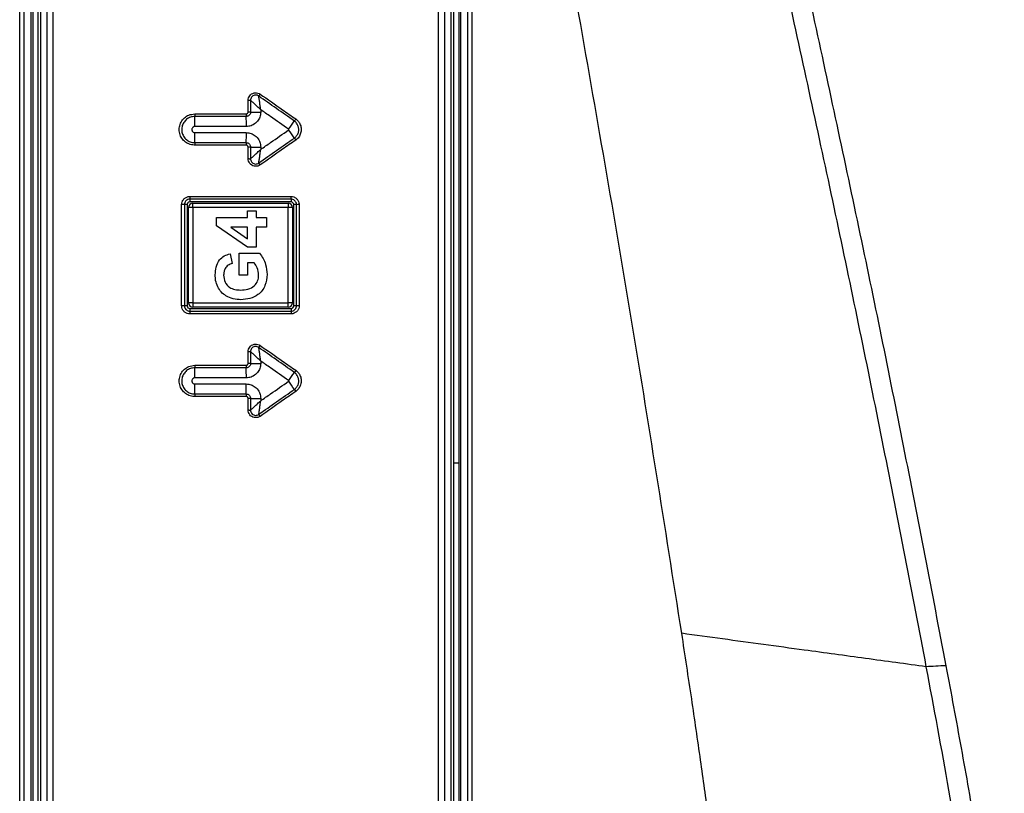
# Model space of a CAD drawing. Units: millimetres. Extents: x -1066 to 2557, y 37 to 1789.
# Drawn here: x -340 to -160, y 975 to 1117 of the extents above; entities that cross this region are included whole.
import ezdxf

# ---------------------------------------------------------------- set-up
doc = ezdxf.new("R2010")
doc.units = ezdxf.units.MM

msp = doc.modelspace()

# ---------------------------------------------------------------- linework, layer by layer
at = {"color": 7, "linetype": 'ByBlock', "lineweight": -2}
for p, q in [((-298.62, 1099.77), (-298.62, 1101.91)), ((-298.16, 1101.9), (-298.16, 1099.77)), ((-296.31, 1100.19), (-296.31, 1099.76)), ((-298.62, 1091.24), (-298.62, 1093.37)), ((-298.16, 1093.37), (-298.16, 1091.23)), ((-296.31, 1093.36), (-296.31, 1092.93)), ((-310.27, 1082.82), (-310.27, 1064.32)), ((-309.77, 1082.82), (-310.27, 1082.82)), ((-309.77, 1082.82), (-309.77, 1064.32)), ((-290.77, 1083.82), (-309.27, 1083.82)), ((-309.27, 1083.82), (-309.27, 1083.32)), ((-290.77, 1083.32), (-309.27, 1083.32)), ((-308.72, 1082.27), (-308.72, 1083.07)), ((-308.72, 1083.07), (-291.32, 1083.07)), ((-291.32, 1083.07), (-291.32, 1082.27)), ((-290.77, 1083.82), (-290.77, 1083.32)), ((-290.27, 1064.32), (-290.27, 1082.82)), ((-289.77, 1082.82), (-290.27, 1082.82)), ((-289.77, 1064.32), (-289.77, 1082.82)), ((-309.52, 1064.87), (-309.52, 1082.27)), ((-308.72, 1082.27), (-309.52, 1082.27)), ((-308.72, 1082.27), (-308.72, 1064.87)), ((-291.32, 1082.27), (-308.72, 1082.27)), ((-298.7, 1080.48), (-298.7, 1081.66)), ((-298.7, 1081.66), (-297.16, 1081.66)), ((-297.16, 1081.66), (-297.16, 1080.48)), ((-291.32, 1064.87), (-291.32, 1082.27)), ((-290.52, 1082.27), (-291.32, 1082.27)), ((-290.52, 1082.27), (-290.52, 1064.87)), ((-304.39, 1078.93), (-304.39, 1080.48)), ((-304.39, 1080.48), (-298.7, 1080.48)), ((-298.7, 1075.02), (-304.39, 1078.93)), ((-297.16, 1080.48), (-295.27, 1080.48)), ((-295.27, 1080.48), (-295.27, 1078.7)), ((-301.78, 1078.7), (-298.7, 1076.58)), ((-298.7, 1078.7), (-301.78, 1078.7)), ((-298.7, 1076.58), (-298.7, 1078.7)), ((-295.27, 1078.7), (-297.16, 1078.7)), ((-297.16, 1078.7), (-297.16, 1075.02)), ((-301.91, 1073.84), (-301.55, 1072.06)), ((-300.25, 1069.93), (-300.25, 1073.96)), ((-300.25, 1073.96), (-296.53, 1073.96)), ((-297.16, 1075.02), (-298.7, 1075.02)), ((-297.5, 1072.18), (-298.7, 1072.18)), ((-298.7, 1072.18), (-298.7, 1069.93)), ((-298.7, 1069.93), (-300.25, 1069.93)), ((-308.72, 1064.87), (-309.52, 1064.87)), ((-308.72, 1064.87), (-308.72, 1064.07)), ((-308.72, 1064.87), (-291.32, 1064.87)), ((-290.52, 1064.87), (-291.32, 1064.87)), ((-291.32, 1064.07), (-291.32, 1064.87)), ((-309.77, 1064.32), (-310.27, 1064.32)), ((-309.27, 1063.82), (-290.77, 1063.82)), ((-309.27, 1063.82), (-309.27, 1063.32)), ((-309.27, 1063.32), (-290.77, 1063.32)), ((-291.32, 1064.07), (-308.72, 1064.07)), ((-290.77, 1063.82), (-290.77, 1063.32)), ((-289.77, 1064.32), (-290.27, 1064.32)), ((-298.62, 1053.77), (-298.62, 1055.91)), ((-298.16, 1055.9), (-298.16, 1053.77)), ((-296.31, 1054.2), (-296.31, 1053.76)), ((-298.62, 1045.24), (-298.62, 1047.37)), ((-298.16, 1047.37), (-298.16, 1045.23)), ((-296.31, 1047.36), (-296.31, 1046.93)), ((-170.91, 998.45), (-170.9, 998.4))]:
    msp.add_line(p, q, dxfattribs=at)
at = {"color": 8, "linetype": 'ByBlock', "lineweight": -2}
msp.add_line((-261.02, 1035.57), (-260.03, 1035.57), dxfattribs=at)
at = {"color": 7, "linetype": 'ByBlock', "lineweight": -2}
for centre, radius, start, end in [((-291.92, 1099.36), 16.45, 179.7819, 181.3845), ((-373.86, 1097.37), 65.52, 359.7829, 1.3926), ((-280.64, 1099.36), 18.33, 179.8041, 181.2431), ((-371.92, 1097.37), 72.98, 359.8049, 1.2503), ((-298.56, 1060.53), 39.24, 89.4185, 90.0938), ((-296.57, 1255.21), 155.45, 269.4113, 270.093), ((-348.43, 1136.98), 70.03, 324.8016, 326.2993), ((-275.51, 1088.34), 17.62, 144.8004, 146.289), ((-372.03, 1095.76), 63.68, 358.5753, 0.2178), ((-369.8, 1095.76), 70.86, 358.7197, 0.1957), ((-409.29, 1013.54), 144.32, 34.3721, 35.0935), ((-292.51, 1093.78), 15.86, 178.5676, 180.2172), ((-281.33, 1093.78), 17.64, 178.7127, 180.1951), ((-298.56, 1051.34), 42.03, 89.4571, 90.0876), ((-296.56, 1259.88), 166.52, 269.4505, 270.0868), ((-260.15, 1115.55), 36.36, 214.3781, 215.0941), ((-310.65, 1058.76), 24.06, 89.0955, 90.3059), ((-309.27, 1082.82), 0.5, 90, 180), ((-308.72, 1082.27), 0.8, 90, 180), ((-301.59, 1084.2), 7.68, 179.0598, 182.8093), ((-291.32, 1082.27), 0.8, 0, 90), ((-281.33, 1084.2), 9.45, 179.2348, 182.2848), ((-290.77, 1082.82), 0.5, 0, 90), ((-289.4, 1061.73), 21.09, 89.6678, 91.0083), ((-308.72, 1064.87), 0.8, 180, 270), ((-291.32, 1064.87), 0.8, 270, 0), ((-310.65, 1035.02), 29.3, 89.257, 90.2514), ((-309.27, 1064.32), 0.5, 180, 270), ((-301.93, 1062.95), 7.35, 177.0867, 180.9667), ((-281.74, 1062.95), 9.03, 177.6295, 180.7865), ((-290.77, 1064.32), 0.5, 270, 0), ((-289.4, 1038.67), 25.65, 89.727, 90.8287), ((-298.56, 989.55), 64.22, 89.6446, 90.0575), ((-296.56, 1308.18), 254.41, 269.6402, 270.0569), ((-293.09, 1053.36), 15.28, 179.7671, 181.4905), ((-369.29, 1051.38), 60.94, 359.7677, 1.4955), ((-281.96, 1053.36), 17.01, 179.7908, 181.3385), ((-366.81, 1051.38), 67.87, 359.7913, 1.3429), ((-351.18, 1092.91), 73.4, 324.8125, 326.239), ((-274.77, 1041.83), 18.51, 144.811, 146.2251), ((-380.74, 987.52), 109.48, 34.1713, 35.1234), ((-368.24, 1049.76), 59.9, 358.4836, 0.2327), ((-365.61, 1049.76), 66.66, 358.6375, 0.209), ((-267.27, 1064.56), 27.67, 214.1827, 215.1245), ((-293.43, 1047.78), 14.94, 178.4789, 180.2323), ((-282.34, 1047.78), 16.63, 178.6332, 180.2087), ((-298.56, 978.47), 68.9, 89.6688, 90.0536), ((-296.56, 1320.35), 272.98, 269.6647, 270.0531)]:
    msp.add_arc(centre, radius, start, end, dxfattribs=at)
for points, knots in [([(-340.4, 924.07), (-340.4, 930.31), (-340.4, 940.22), (-340.4, 957.5), (-340.4, 972.23), (-340.4, 986.95), (-340.4, 998), (-340.4, 1012.72), (-340.4, 1027.45), (-340.4, 1042.17), (-340.4, 1053.21), (-340.4, 1067.94), (-340.4, 1082.66), (-340.4, 1097.39), (-340.39, 1108.43), (-340.39, 1123.16), (-340.39, 1136.04), (-340.39, 1145.25), (-340.39, 1147.09)], [0, 0, 0, 0, 0.083881, 0.1334, 0.232438, 0.281957, 0.331476, 0.380995, 0.480033, 0.529553, 0.579072, 0.628592, 0.727632, 0.777152, 0.826673, 0.876194, 0.975239, 1, 1, 1, 1]), ([(-339.66, 1147.09), (-339.66, 1145.24), (-339.66, 1136.04), (-339.66, 1123.16), (-339.66, 1108.43), (-339.66, 1097.39), (-339.67, 1082.66), (-339.67, 1067.94), (-339.67, 1053.21), (-339.67, 1042.17), (-339.67, 1027.45), (-339.67, 1012.72), (-339.67, 998), (-339.67, 986.95), (-339.67, 972.23), (-339.67, 957.5), (-339.67, 940.22), (-339.67, 930.31), (-339.67, 924.07)], [0, 0, 0, 0, 0.024761, 0.123804, 0.173325, 0.222845, 0.272366, 0.371406, 0.420925, 0.470445, 0.519964, 0.619003, 0.668523, 0.718042, 0.767561, 0.8666, 0.916119, 1, 1, 1, 1]), ([(-338.31, 924.07), (-338.31, 931.79), (-338.31, 943.19), (-338.31, 958.27), (-338.31, 972.99), (-338.31, 987.72), (-338.31, 1002.44), (-338.31, 1017.17), (-338.31, 1030.05), (-338.31, 1046.62), (-338.31, 1059.5), (-338.31, 1074.22), (-338.31, 1085.27), (-338.31, 1099.99), (-338.31, 1114.72), (-338.31, 1131.64), (-338.31, 1141.2), (-338.31, 1147.07)], [0, 0, 0, 0, 0.103821, 0.153343, 0.202865, 0.301909, 0.351431, 0.400953, 0.499997, 0.524758, 0.623803, 0.673326, 0.722848, 0.772371, 0.871418, 0.920942, 1, 1, 1, 1]), ([(-338.02, 1147.07), (-338.02, 1141.19), (-338.02, 1131.63), (-338.02, 1114.71), (-338.02, 1099.99), (-338.02, 1085.27), (-338.02, 1074.22), (-338.02, 1059.5), (-338.02, 1046.61), (-338.02, 1030.05), (-338.02, 1017.16), (-338.02, 1002.44), (-338.02, 987.72), (-338.02, 972.99), (-338.02, 958.27), (-338.02, 943.19), (-338.02, 931.79), (-338.02, 924.07)], [0, 0, 0, 0, 0.079055, 0.128578, 0.227623, 0.277145, 0.326668, 0.37619, 0.475236, 0.499997, 0.599042, 0.648565, 0.698087, 0.797132, 0.846655, 0.896177, 1, 1, 1, 1]), ([(-337.02, 925.07), (-337.02, 952.2), (-337.02, 987.1), (-337.02, 1023.93), (-337.02, 1049.15), (-337.02, 1074.37), (-337.02, 1105.41), (-337.02, 1126.72), (-337.02, 1140.27), (-337.02, 1146.06)], [0, 0, 0, 0, 0.368322, 0.4736685, 0.5000051, 0.7107, 0.8160465, 0.921393, 1, 1, 1, 1]), ([(-336.58, 1146.07), (-336.58, 1140.28), (-336.58, 1126.73), (-336.58, 1105.42), (-336.58, 1074.38), (-336.58, 1049.15), (-336.58, 1023.93), (-336.58, 987.1), (-336.58, 952.2), (-336.58, 925.07)], [0, 0, 0, 0, 0.078612, 0.183962, 0.28931, 0.500004, 0.52634, 0.631685, 1, 1, 1, 1]), ([(-335.39, 925.07), (-335.39, 934.77), (-335.39, 959.99), (-335.39, 992.98), (-335.39, 1024.02), (-335.39, 1047.3), (-335.39, 1075.4), (-335.39, 1108.33), (-335.38, 1133.5), (-335.38, 1146.09)], [0, 0, 0, 0, 0.1316736, 0.3423519, 0.4476915, 0.5530316, 0.6583725, 0.8291826, 1, 1, 1, 1]), ([(-334.35, 1146.09), (-334.36, 1109.25), (-334.37, 1035.58), (-334.37, 961.91), (-334.37, 925.07)], [0, 0, 0, 0, 0.499994, 1, 1, 1, 1]), ([(-263.76, 925.07), (-263.76, 941.6), (-263.76, 966), (-263.76, 998.29), (-263.76, 1021.94), (-263.76, 1045.59), (-263.76, 1077.12), (-263.76, 1108.65), (-263.76, 1134.27), (-263.76, 1144.13), (-263.76, 1146.1)], [0, 0, 0, 0, 0.224287, 0.331276, 0.438266, 0.545257, 0.652249, 0.866242, 0.973245, 1, 1, 1, 1]), ([(-262.7, 1146.09), (-262.7, 1144.12), (-262.7, 1134.27), (-262.7, 1108.65), (-262.7, 1077.12), (-262.7, 1045.59), (-262.7, 1021.94), (-262.7, 998.29), (-262.7, 966), (-262.7, 941.6), (-262.7, 925.07)], [0, 0, 0, 0, 0.026751, 0.133752, 0.347743, 0.454736, 0.561728, 0.668719, 0.77571, 1, 1, 1, 1]), ([(-261.48, 925.07), (-261.48, 930.37), (-261.48, 943.56), (-261.48, 964.63), (-261.48, 996.16), (-261.48, 1021.78), (-261.48, 1047.4), (-261.48, 1084.23), (-261.48, 1119.1), (-261.48, 1146.08)], [0, 0, 0, 0, 0.072002, 0.178999, 0.285997, 0.499994, 0.526744, 0.633744, 1, 1, 1, 1]), ([(-261.02, 1146.06), (-261.02, 1119.08), (-261.02, 1084.22), (-261.02, 1047.39), (-261.02, 1021.78), (-261.02, 996.16), (-261.02, 964.63), (-261.02, 943.56), (-261.02, 930.37), (-261.02, 925.07)], [0, 0, 0, 0, 0.366242, 0.473243, 0.499993, 0.713995, 0.820996, 0.927997, 1, 1, 1, 1]), ([(-260.02, 924.07), (-260.02, 930.5), (-260.02, 940.54), (-260.02, 957.82), (-260.02, 972.28), (-260.02, 986.75), (-260.02, 997.6), (-260.02, 1012.06), (-260.02, 1024.72), (-260.02, 1040.99), (-260.02, 1053.65), (-260.02, 1068.12), (-260.02, 1082.58), (-260.02, 1097.05), (-260.02, 1111.51), (-260.02, 1125.98), (-260.02, 1137.83), (-260.02, 1146.06), (-260.02, 1147.07)], [0, 0, 0, 0, 0.086469, 0.13512, 0.232423, 0.281074, 0.329725, 0.378376, 0.475679, 0.500004, 0.597307, 0.645958, 0.69461, 0.791912, 0.840563, 0.889215, 0.986517, 1, 1, 1, 1]), ([(-259.74, 1147.07), (-259.74, 1146.07), (-259.74, 1137.84), (-259.74, 1125.99), (-259.74, 1111.52), (-259.74, 1097.05), (-259.74, 1082.59), (-259.74, 1068.12), (-259.74, 1053.66), (-259.74, 1041), (-259.74, 1024.72), (-259.74, 1012.07), (-259.74, 997.6), (-259.74, 986.75), (-259.74, 972.29), (-259.74, 957.82), (-259.74, 940.54), (-259.74, 930.5), (-259.74, 924.07)], [0, 0, 0, 0, 0.013484, 0.110791, 0.159444, 0.208096, 0.3054, 0.354051, 0.402702, 0.500004, 0.52433, 0.621631, 0.670281, 0.718932, 0.767582, 0.864883, 0.913533, 1, 1, 1, 1]), ([(-258.43, 924.07), (-258.43, 933.11), (-258.43, 945.77), (-258.43, 962.04), (-258.43, 972.89), (-258.43, 987.36), (-258.43, 1001.82), (-258.43, 1016.29), (-258.43, 1030.76), (-258.43, 1045.22), (-258.43, 1059.69), (-258.43, 1070.54), (-258.43, 1085), (-258.43, 1099.47), (-258.43, 1113.94), (-258.43, 1128.6), (-258.43, 1139.66), (-258.43, 1147.09)], [0, 0, 0, 0, 0.121616, 0.170262, 0.218909, 0.267555, 0.364848, 0.413495, 0.462142, 0.559435, 0.608082, 0.65673, 0.705377, 0.802673, 0.851322, 0.899971, 1, 1, 1, 1]), ([(-257.72, 1147.1), (-257.72, 1139.66), (-257.72, 1128.61), (-257.72, 1113.94), (-257.72, 1099.47), (-257.72, 1085.01), (-257.72, 1070.54), (-257.72, 1059.69), (-257.72, 1045.22), (-257.72, 1030.76), (-257.72, 1016.29), (-257.72, 1001.83), (-257.72, 987.36), (-257.72, 972.89), (-257.72, 962.04), (-257.72, 947.58), (-257.72, 934.92), (-257.72, 925.88), (-257.72, 924.07)], [0, 0, 0, 0, 0.100032, 0.148681, 0.19733, 0.294627, 0.343274, 0.391922, 0.440569, 0.537862, 0.586508, 0.635155, 0.732447, 0.781093, 0.829739, 0.878385, 0.975677, 1, 1, 1, 1]), ([(-219.29, 1004.37), (-222.36, 1023.84), (-228.49, 1062.87), (-235.31, 1101.78), (-238.73, 1121.27)], [0, 0, 0, 0, 0.4990891, 1, 1, 1, 1]), ([(-174.55, 998.25), (-177.12, 1011.66), (-182.28, 1038.48), (-190.53, 1078.59), (-196.34, 1105.26), (-199.24, 1118.58)], [0, 0, 0, 0, 0.333204, 0.666762, 1, 1, 1, 1]), ([(-170.91, 998.45), (-173.48, 1011.86), (-178.62, 1038.66), (-186.82, 1078.75), (-192.58, 1105.4), (-195.46, 1118.73)], [0, 0, 0, 0, 0.333477, 0.666579, 1, 1, 1, 1]), ([(-298.62, 1101.91), (-298.61, 1102.06), (-298.58, 1102.37), (-298.34, 1102.78), (-297.99, 1103.1), (-297.54, 1103.29), (-297.06, 1103.32), (-296.67, 1103.22), (-296.47, 1103.09), (-296.41, 1103.06)], [0, 0, 0, 0, 0.151133, 0.302043, 0.457856, 0.615159, 0.77247, 0.929527, 1, 1, 1, 1]), ([(-296.67, 1102.68), (-296.67, 1102.68), (-296.71, 1102.71), (-296.84, 1102.8), (-297.1, 1102.89), (-297.44, 1102.88), (-297.76, 1102.75), (-298, 1102.51), (-298.14, 1102.22), (-298.17, 1102.01), (-298.16, 1101.9), (-298.16, 1101.9)], [0, 0, 0, 0, 0.000028, 0.067783, 0.223154, 0.382585, 0.543056, 0.701676, 0.853274, 0.999972, 1, 1, 1, 1]), ([(-290.16, 1098.12), (-291.26, 1098.89), (-293.43, 1100.41), (-295.6, 1101.92), (-296.67, 1102.68)], [0, 0, 0, 0, 0.503441, 1, 1, 1, 1]), ([(-296.31, 1100.19), (-296.35, 1100.46), (-296.42, 1100.99), (-296.53, 1101.75), (-296.62, 1102.31), (-296.66, 1102.58), (-296.67, 1102.67), (-296.67, 1102.68)], [0, 0, 0, 0, 0.278363, 0.556709, 0.834966, 0.974971, 1, 1, 1, 1]), ([(-296.41, 1103.06), (-295.05, 1102.1), (-292.88, 1100.58), (-290.71, 1099.06), (-289.91, 1098.5)], [0, 0, 0, 0, 0.629285, 1, 1, 1, 1]), ([(-298.16, 1101.9), (-298.19, 1101.9), (-298.23, 1101.9), (-298.35, 1101.9), (-298.48, 1101.91), (-298.58, 1101.91), (-298.62, 1101.91)], [0, 0, 0, 0, 0.25, 0.5, 0.75, 1, 1, 1, 1]), ([(-296.31, 1100.19), (-296.51, 1100.38), (-296.9, 1100.74), (-297.47, 1101.26), (-297.88, 1101.65), (-298.09, 1101.84), (-298.15, 1101.89), (-298.16, 1101.9)], [0, 0, 0, 0, 0.278364, 0.556712, 0.83497, 0.974975, 1, 1, 1, 1]), ([(-308.37, 1093.72), (-308.41, 1093.72), (-308.78, 1093.72), (-309.46, 1093.87), (-310.29, 1094.38), (-310.91, 1095.14), (-311.23, 1096.06), (-311.24, 1097.04), (-310.92, 1097.97), (-310.32, 1098.73), (-309.45, 1099.3), (-308.75, 1099.38), (-308.37, 1099.43)], [0, 0, 0, 0, 0.014732, 0.122158, 0.229578, 0.336985, 0.444377, 0.551761, 0.659147, 0.766542, 0.873952, 1, 1, 1, 1]), ([(-308.37, 1098.97), (-308.63, 1098.94), (-309.17, 1098.89), (-309.89, 1098.47), (-310.44, 1097.86), (-310.75, 1097.1), (-310.79, 1096.29), (-310.56, 1095.5), (-310.08, 1094.83), (-309.41, 1094.36), (-308.8, 1094.19), (-308.45, 1094.17), (-308.37, 1094.17)], [0, 0, 0, 0, 0.107376, 0.214753, 0.322117, 0.42947, 0.53682, 0.644177, 0.751548, 0.858933, 0.966328, 1, 1, 1, 1]), ([(-308.37, 1099.43), (-306.9, 1099.43), (-303.77, 1099.43), (-300.64, 1099.43), (-298.97, 1099.43)], [0, 0, 0, 0, 0.468101, 1, 1, 1, 1]), ([(-298.97, 1098.97), (-300.3, 1098.97), (-303.43, 1098.97), (-306.57, 1098.97), (-308.37, 1098.97)], [0, 0, 0, 0, 0.425506, 1, 1, 1, 1]), ([(-298.97, 1099.43), (-298.93, 1099.43), (-298.85, 1099.44), (-298.75, 1099.5), (-298.67, 1099.58), (-298.63, 1099.68), (-298.63, 1099.74), (-298.62, 1099.77)], [0, 0, 0, 0, 0.214675, 0.429351, 0.644011, 0.858653, 1, 1, 1, 1]), ([(-298.16, 1099.77), (-298.17, 1099.68), (-298.19, 1099.5), (-298.33, 1099.26), (-298.53, 1099.08), (-298.76, 1098.98), (-298.91, 1098.97), (-298.97, 1098.97)], [0, 0, 0, 0, 0.214677, 0.429355, 0.644025, 0.858696, 1, 1, 1, 1]), ([(-296.31, 1099.76), (-296.32, 1099.6), (-296.35, 1099.15), (-296.56, 1098.58), (-297, 1097.94), (-297.61, 1097.43), (-298.36, 1097.15), (-298.8, 1097.13), (-298.95, 1097.12)], [0, 0, 0, 0, 0.115295, 0.329899, 0.431338, 0.678398, 0.892988, 1, 1, 1, 1]), ([(-291.2, 1096.61), (-292.3, 1097.39), (-294.01, 1098.58), (-295.71, 1099.77), (-296.31, 1100.19)], [0, 0, 0, 0, 0.647641, 1, 1, 1, 1]), ([(-308.35, 1097.12), (-308.41, 1097.12), (-308.54, 1097.11), (-308.7, 1097.01), (-308.83, 1096.87), (-308.9, 1096.71), (-308.92, 1096.54), (-308.89, 1096.38), (-308.8, 1096.21), (-308.66, 1096.08), (-308.5, 1096.01), (-308.39, 1096), (-308.35, 1096)], [0, 0, 0, 0, 0.106765, 0.2141783, 0.3215313, 0.4288192, 0.4957655, 0.6031149, 0.7104605, 0.8177997, 0.9252075, 1, 1, 1, 1]), ([(-298.95, 1097.12), (-300.52, 1097.12), (-303.65, 1097.12), (-306.79, 1097.12), (-308.35, 1097.12)], [0, 0, 0, 0, 0.502396, 1, 1, 1, 1]), ([(-290.16, 1095.01), (-290.08, 1095.08), (-289.83, 1095.28), (-289.51, 1095.73), (-289.33, 1096.35), (-289.37, 1097), (-289.62, 1097.59), (-289.93, 1097.95), (-290.13, 1098.1), (-290.16, 1098.12)], [0, 0, 0, 0, 0.0892097, 0.2648284, 0.4404465, 0.6160686, 0.791706, 0.9673632, 1, 1, 1, 1]), ([(-289.91, 1098.5), (-289.82, 1098.43), (-289.56, 1098.24), (-289.19, 1097.77), (-288.91, 1097.07), (-288.88, 1096.26), (-289.11, 1095.49), (-289.5, 1094.95), (-289.81, 1094.72), (-289.91, 1094.64)], [0, 0, 0, 0, 0.071768, 0.216352, 0.391956, 0.56755, 0.743129, 0.918697, 1, 1, 1, 1]), ([(-308.35, 1096), (-306.79, 1096), (-303.65, 1096), (-300.52, 1096), (-298.95, 1096)], [0, 0, 0, 0, 0.497585, 1, 1, 1, 1]), ([(-298.95, 1096), (-298.8, 1095.99), (-298.36, 1095.97), (-297.79, 1095.76), (-297.15, 1095.33), (-296.63, 1094.73), (-296.35, 1093.97), (-296.32, 1093.52), (-296.31, 1093.36)], [0, 0, 0, 0, 0.108142, 0.322763, 0.42424, 0.671332, 0.885967, 1, 1, 1, 1]), ([(-296.31, 1092.93), (-295.71, 1093.35), (-294.01, 1094.54), (-292.3, 1095.74), (-291.2, 1096.51)], [0, 0, 0, 0, 0.354174, 1, 1, 1, 1]), ([(-291.2, 1096.51), (-291.2, 1096.51), (-291.19, 1096.51), (-291.18, 1096.53), (-291.17, 1096.55), (-291.17, 1096.56), (-291.18, 1096.58), (-291.18, 1096.6), (-291.2, 1096.61), (-291.2, 1096.61)], [0, 0, 0, 0, 0.0284404, 0.2034932, 0.3787717, 0.5540515, 0.6475534, 0.824152, 1, 1, 1, 1]), ([(-308.37, 1094.17), (-307.03, 1094.17), (-303.9, 1094.17), (-300.77, 1094.17), (-298.97, 1094.17)], [0, 0, 0, 0, 0.425505, 1, 1, 1, 1]), ([(-298.97, 1093.72), (-300.44, 1093.72), (-303.57, 1093.72), (-306.7, 1093.72), (-308.37, 1093.72)], [0, 0, 0, 0, 0.468098, 1, 1, 1, 1]), ([(-298.97, 1094.17), (-298.88, 1094.16), (-298.69, 1094.15), (-298.45, 1094.01), (-298.27, 1093.8), (-298.18, 1093.58), (-298.17, 1093.43), (-298.16, 1093.37)], [0, 0, 0, 0, 0.214711, 0.429421, 0.644138, 0.858853, 1, 1, 1, 1]), ([(-298.62, 1093.37), (-298.63, 1093.41), (-298.64, 1093.49), (-298.7, 1093.59), (-298.78, 1093.67), (-298.88, 1093.71), (-298.94, 1093.71), (-298.97, 1093.72)], [0, 0, 0, 0, 0.214711, 0.429421, 0.644148, 0.858893, 1, 1, 1, 1]), ([(-296.67, 1090.46), (-295.58, 1091.22), (-293.41, 1092.74), (-291.24, 1094.26), (-290.16, 1095.01)], [0, 0, 0, 0, 0.503487, 1, 1, 1, 1]), ([(-289.91, 1094.64), (-290.71, 1094.08), (-292.88, 1092.56), (-295.05, 1091.04), (-296.41, 1090.08)], [0, 0, 0, 0, 0.370623, 1, 1, 1, 1]), ([(-298.16, 1091.23), (-298.15, 1091.24), (-298.09, 1091.3), (-297.88, 1091.48), (-297.47, 1091.86), (-296.9, 1092.38), (-296.51, 1092.75), (-296.31, 1092.93)], [0, 0, 0, 0, 0.025013, 0.165019, 0.443281, 0.721633, 1, 1, 1, 1]), ([(-296.67, 1090.46), (-296.67, 1090.47), (-296.66, 1090.55), (-296.62, 1090.82), (-296.53, 1091.37), (-296.42, 1092.13), (-296.35, 1092.66), (-296.31, 1092.93)], [0, 0, 0, 0, 0.025035, 0.165039, 0.443294, 0.721639, 1, 1, 1, 1]), ([(-296.41, 1090.08), (-296.55, 1090.01), (-296.82, 1089.86), (-297.29, 1089.82), (-297.76, 1089.92), (-298.17, 1090.18), (-298.47, 1090.56), (-298.61, 1090.93), (-298.62, 1091.16), (-298.62, 1091.24)], [0, 0, 0, 0, 0.151135, 0.302045, 0.457872, 0.615202, 0.772538, 0.929604, 1, 1, 1, 1]), ([(-298.62, 1091.24), (-298.58, 1091.24), (-298.48, 1091.24), (-298.35, 1091.23), (-298.23, 1091.23), (-298.19, 1091.23), (-298.16, 1091.23)], [0, 0, 0, 0, 0.25, 0.5, 0.75, 1, 1, 1, 1]), ([(-298.16, 1091.23), (-298.16, 1091.23), (-298.17, 1091.19), (-298.16, 1091.03), (-298.09, 1090.77), (-297.89, 1090.49), (-297.6, 1090.3), (-297.26, 1090.24), (-296.94, 1090.29), (-296.75, 1090.39), (-296.67, 1090.46), (-296.67, 1090.46)], [0, 0, 0, 0, 0.000028, 0.067709, 0.22308, 0.382536, 0.54304, 0.701681, 0.85328, 0.999972, 1, 1, 1, 1]), ([(-296.67, 1090.46), (-296.66, 1090.44), (-296.63, 1090.4), (-296.57, 1090.31), (-296.5, 1090.2), (-296.44, 1090.12), (-296.41, 1090.08)], [0, 0, 0, 0, 0.25, 0.5, 0.75, 1, 1, 1, 1]), ([(-310.78, 1082.82), (-310.76, 1082.99), (-310.73, 1083.33), (-310.47, 1083.78), (-310.09, 1084.12), (-309.67, 1084.3), (-309.39, 1084.32), (-309.28, 1084.32)], [0, 0, 0, 0, 0.2146454, 0.4292956, 0.6439529, 0.8586347, 1, 1, 1, 1]), ([(-310.78, 1064.32), (-310.78, 1064.66), (-310.78, 1066.32), (-310.78, 1072.49), (-310.78, 1078.32), (-310.78, 1082.82)], [0, 0, 0, 0, 0.054052, 0.27026, 1, 1, 1, 1]), ([(-309.27, 1083.82), (-309.34, 1083.82), (-309.53, 1083.8), (-309.81, 1083.68), (-310.06, 1083.46), (-310.24, 1083.16), (-310.26, 1082.93), (-310.27, 1082.82)], [0, 0, 0, 0, 0.141375, 0.356062, 0.570716, 0.785358, 1, 1, 1, 1]), ([(-309.28, 1084.32), (-308.94, 1084.32), (-307.28, 1084.32), (-301.11, 1084.32), (-295.28, 1084.32), (-290.78, 1084.32)], [0, 0, 0, 0, 0.054044, 0.270218, 1, 1, 1, 1]), ([(-290.78, 1084.32), (-290.61, 1084.31), (-290.27, 1084.27), (-289.82, 1084.02), (-289.48, 1083.63), (-289.3, 1083.21), (-289.28, 1082.93), (-289.28, 1082.82)], [0, 0, 0, 0, 0.214724, 0.429446, 0.644166, 0.858874, 1, 1, 1, 1]), ([(-289.77, 1082.82), (-289.77, 1082.89), (-289.79, 1083.08), (-289.91, 1083.36), (-290.13, 1083.61), (-290.43, 1083.79), (-290.66, 1083.81), (-290.77, 1083.82)], [0, 0, 0, 0, 0.141119, 0.355824, 0.570548, 0.785274, 1, 1, 1, 1]), ([(-289.28, 1082.82), (-289.28, 1082.49), (-289.28, 1080.82), (-289.28, 1074.66), (-289.28, 1068.82), (-289.28, 1064.32)], [0, 0, 0, 0, 0.054052, 0.270259, 1, 1, 1, 1]), ([(-304.63, 1069.96), (-304.61, 1070.44), (-304.56, 1071.41), (-303.97, 1072.67), (-303.01, 1073.51), (-302.27, 1073.73), (-301.91, 1073.84)], [0, 0, 0, 0, 0.280674, 0.55986, 0.779759, 1, 1, 1, 1]), ([(-296.53, 1073.96), (-296.3, 1073.64), (-295.83, 1073.01), (-295.3, 1071.68), (-295.21, 1070.67), (-295.15, 1070.06)], [0, 0, 0, 0, 0.279825, 0.560323, 1, 1, 1, 1]), ([(-301.55, 1072.06), (-301.8, 1071.97), (-302.3, 1071.78), (-302.8, 1071.2), (-303.06, 1070.56), (-303.08, 1070.14), (-303.09, 1069.93)], [0, 0, 0, 0, 0.279821, 0.559279, 0.779466, 1, 1, 1, 1]), ([(-296.69, 1069.93), (-296.75, 1070.38), (-296.85, 1071.2), (-297.3, 1071.88), (-297.5, 1072.18)], [0, 0, 0, 0, 0.559098, 1, 1, 1, 1]), ([(-304.17, 1067.77), (-304.33, 1068.16), (-304.6, 1068.87), (-304.62, 1069.62), (-304.63, 1069.96)], [0, 0, 0, 0, 0.559238, 1, 1, 1, 1]), ([(-303.09, 1069.93), (-303.05, 1069.49), (-302.97, 1068.61), (-302.1, 1067.64), (-301.03, 1067.25), (-300.34, 1067.22), (-300, 1067.2)], [0, 0, 0, 0, 0.279802, 0.558331, 0.778826, 1, 1, 1, 1]), ([(-300, 1067.2), (-299.54, 1067.22), (-298.64, 1067.26), (-297.47, 1067.86), (-296.78, 1068.86), (-296.72, 1069.57), (-296.69, 1069.93)], [0, 0, 0, 0, 0.281036, 0.560006, 0.779769, 1, 1, 1, 1]), ([(-295.15, 1070.06), (-295.21, 1069.35), (-295.34, 1067.94), (-296.61, 1066.32), (-298.27, 1065.55), (-299.37, 1065.47), (-299.92, 1065.42)], [0, 0, 0, 0, 0.280091, 0.558748, 0.779191, 1, 1, 1, 1]), ([(-299.92, 1065.42), (-300.4, 1065.45), (-301.36, 1065.51), (-302.61, 1066.03), (-303.59, 1066.8), (-303.98, 1067.45), (-304.17, 1067.77)], [0, 0, 0, 0, 0.280146, 0.55998, 0.779944, 1, 1, 1, 1]), ([(-309.28, 1062.82), (-309.45, 1062.84), (-309.78, 1062.87), (-310.23, 1063.13), (-310.57, 1063.51), (-310.75, 1063.93), (-310.77, 1064.21), (-310.78, 1064.32)], [0, 0, 0, 0, 0.214745, 0.429485, 0.644215, 0.858918, 1, 1, 1, 1]), ([(-310.27, 1064.32), (-310.26, 1064.25), (-310.25, 1064.06), (-310.13, 1063.78), (-309.91, 1063.53), (-309.61, 1063.35), (-309.38, 1063.33), (-309.27, 1063.32)], [0, 0, 0, 0, 0.141072, 0.355769, 0.570503, 0.78525, 1, 1, 1, 1]), ([(-290.78, 1062.82), (-291.11, 1062.82), (-292.78, 1062.82), (-298.94, 1062.82), (-304.78, 1062.82), (-309.28, 1062.82)], [0, 0, 0, 0, 0.054043, 0.270216, 1, 1, 1, 1]), ([(-289.28, 1064.32), (-289.29, 1064.15), (-289.33, 1063.82), (-289.58, 1063.37), (-289.97, 1063.03), (-290.39, 1062.85), (-290.67, 1062.83), (-290.78, 1062.82)], [0, 0, 0, 0, 0.214661, 0.429325, 0.643993, 0.858677, 1, 1, 1, 1]), ([(-290.77, 1063.32), (-290.7, 1063.33), (-290.51, 1063.34), (-290.23, 1063.46), (-289.98, 1063.68), (-289.8, 1063.98), (-289.78, 1064.21), (-289.77, 1064.32)], [0, 0, 0, 0, 0.14133, 0.356018, 0.570682, 0.785341, 1, 1, 1, 1]), ([(-298.62, 1055.91), (-298.61, 1056.06), (-298.58, 1056.37), (-298.34, 1056.78), (-297.99, 1057.1), (-297.54, 1057.29), (-297.06, 1057.32), (-296.67, 1057.22), (-296.47, 1057.09), (-296.41, 1057.06)], [0, 0, 0, 0, 0.151136, 0.30205, 0.457868, 0.61518, 0.772498, 0.929558, 1, 1, 1, 1]), ([(-298.16, 1055.9), (-298.19, 1055.9), (-298.23, 1055.9), (-298.35, 1055.91), (-298.48, 1055.91), (-298.58, 1055.91), (-298.62, 1055.91)], [0, 0, 0, 0, 0.25, 0.5, 0.75, 1, 1, 1, 1]), ([(-296.67, 1056.68), (-296.67, 1056.68), (-296.71, 1056.71), (-296.84, 1056.8), (-297.1, 1056.89), (-297.44, 1056.88), (-297.76, 1056.75), (-298, 1056.51), (-298.14, 1056.22), (-298.17, 1056.01), (-298.16, 1055.9), (-298.16, 1055.9)], [0, 0, 0, 0, 0.000028, 0.067751, 0.22312, 0.382557, 0.543039, 0.701667, 0.85327, 0.999972, 1, 1, 1, 1]), ([(-296.31, 1054.2), (-296.51, 1054.38), (-296.9, 1054.74), (-297.47, 1055.27), (-297.88, 1055.65), (-298.09, 1055.84), (-298.15, 1055.9), (-298.16, 1055.9)], [0, 0, 0, 0, 0.278366, 0.556715, 0.834975, 0.97498, 1, 1, 1, 1]), ([(-290.16, 1052.12), (-291.26, 1052.89), (-293.43, 1054.41), (-295.6, 1055.93), (-296.67, 1056.68)], [0, 0, 0, 0, 0.503446, 1, 1, 1, 1]), ([(-296.31, 1054.2), (-296.35, 1054.46), (-296.42, 1054.99), (-296.53, 1055.75), (-296.61, 1056.31), (-296.66, 1056.58), (-296.67, 1056.67), (-296.67, 1056.68)], [0, 0, 0, 0, 0.278361, 0.556707, 0.834962, 0.974966, 1, 1, 1, 1]), ([(-296.41, 1057.06), (-295.05, 1056.1), (-292.88, 1054.58), (-290.71, 1053.06), (-289.91, 1052.5)], [0, 0, 0, 0, 0.629287, 1, 1, 1, 1]), ([(-298.97, 1053.43), (-298.93, 1053.43), (-298.85, 1053.44), (-298.75, 1053.5), (-298.67, 1053.58), (-298.63, 1053.68), (-298.63, 1053.75), (-298.62, 1053.77)], [0, 0, 0, 0, 0.2146831, 0.4293653, 0.6440345, 0.858693, 1, 1, 1, 1]), ([(-298.16, 1053.77), (-298.17, 1053.68), (-298.19, 1053.5), (-298.33, 1053.26), (-298.53, 1053.08), (-298.76, 1052.98), (-298.91, 1052.97), (-298.97, 1052.97)], [0, 0, 0, 0, 0.214678, 0.429357, 0.644032, 0.858712, 1, 1, 1, 1]), ([(-296.31, 1053.76), (-296.32, 1053.6), (-296.34, 1053.15), (-296.56, 1052.58), (-297, 1051.94), (-297.61, 1051.43), (-298.36, 1051.16), (-298.8, 1051.14), (-298.95, 1051.13)], [0, 0, 0, 0, 0.116318, 0.330925, 0.432361, 0.679425, 0.894013, 1, 1, 1, 1]), ([(-291.2, 1050.62), (-292.3, 1051.39), (-294.01, 1052.58), (-295.71, 1053.78), (-296.31, 1054.2)], [0, 0, 0, 0, 0.64745, 1, 1, 1, 1]), ([(-308.37, 1047.72), (-308.41, 1047.72), (-308.78, 1047.72), (-309.46, 1047.87), (-310.29, 1048.38), (-310.91, 1049.14), (-311.23, 1050.06), (-311.24, 1051.04), (-310.92, 1051.97), (-310.32, 1052.73), (-309.45, 1053.3), (-308.75, 1053.38), (-308.37, 1053.43)], [0, 0, 0, 0, 0.014729, 0.122153, 0.229567, 0.336969, 0.444359, 0.551744, 0.659133, 0.766534, 0.873948, 1, 1, 1, 1]), ([(-308.36, 1052.97), (-308.63, 1052.94), (-309.17, 1052.89), (-309.89, 1052.47), (-310.44, 1051.86), (-310.75, 1051.11), (-310.79, 1050.29), (-310.56, 1049.5), (-310.08, 1048.83), (-309.41, 1048.36), (-308.8, 1048.19), (-308.45, 1048.18), (-308.36, 1048.17)], [0, 0, 0, 0, 0.107382, 0.214765, 0.322137, 0.429495, 0.536847, 0.644201, 0.751566, 0.858944, 0.966334, 1, 1, 1, 1]), ([(-308.37, 1053.43), (-306.9, 1053.43), (-303.77, 1053.43), (-300.64, 1053.43), (-298.97, 1053.43)], [0, 0, 0, 0, 0.468107, 1, 1, 1, 1]), ([(-298.97, 1052.97), (-300.3, 1052.97), (-303.43, 1052.97), (-306.56, 1052.97), (-308.36, 1052.97)], [0, 0, 0, 0, 0.425501, 1, 1, 1, 1]), ([(-290.16, 1049.02), (-290.08, 1049.08), (-289.83, 1049.28), (-289.51, 1049.73), (-289.33, 1050.35), (-289.37, 1051), (-289.62, 1051.6), (-289.93, 1051.95), (-290.13, 1052.1), (-290.16, 1052.12)], [0, 0, 0, 0, 0.089824, 0.265454, 0.441081, 0.616707, 0.792341, 0.96799, 1, 1, 1, 1]), ([(-289.91, 1052.5), (-289.82, 1052.43), (-289.56, 1052.23), (-289.19, 1051.77), (-288.91, 1051.06), (-288.88, 1050.25), (-289.12, 1049.49), (-289.51, 1048.95), (-289.81, 1048.71), (-289.91, 1048.64)], [0, 0, 0, 0, 0.0722614, 0.2178547, 0.3934525, 0.5690394, 0.7446156, 0.920187, 1, 1, 1, 1]), ([(-308.34, 1051.13), (-308.35, 1051.13), (-308.41, 1051.13), (-308.54, 1051.11), (-308.7, 1051.01), (-308.83, 1050.87), (-308.9, 1050.71), (-308.91, 1050.55), (-308.89, 1050.38), (-308.8, 1050.21), (-308.65, 1050.08), (-308.49, 1050.01), (-308.39, 1050), (-308.34, 1050)], [0, 0, 0, 0, 0.000923, 0.108385, 0.215832, 0.323219, 0.430526, 0.49747, 0.604797, 0.712116, 0.819421, 0.926809, 1, 1, 1, 1]), ([(-298.95, 1051.13), (-300.52, 1051.13), (-303.65, 1051.13), (-306.79, 1051.13), (-308.34, 1051.13)], [0, 0, 0, 0, 0.502566, 1, 1, 1, 1]), ([(-296.31, 1046.93), (-295.71, 1047.35), (-294, 1048.55), (-292.3, 1049.74), (-291.2, 1050.51)], [0, 0, 0, 0, 0.3536612, 1, 1, 1, 1]), ([(-291.2, 1050.51), (-291.2, 1050.51), (-291.19, 1050.52), (-291.18, 1050.53), (-291.17, 1050.55), (-291.17, 1050.57), (-291.17, 1050.59), (-291.18, 1050.6), (-291.19, 1050.61), (-291.2, 1050.62)], [0, 0, 0, 0, 0.01858, 0.193739, 0.369167, 0.544603, 0.647156, 0.823699, 1, 1, 1, 1]), ([(-308.34, 1050), (-306.79, 1050), (-303.65, 1050), (-300.52, 1050), (-298.95, 1050)], [0, 0, 0, 0, 0.497422, 1, 1, 1, 1]), ([(-298.95, 1050), (-298.8, 1049.99), (-298.35, 1049.97), (-297.79, 1049.76), (-297.14, 1049.34), (-296.63, 1048.73), (-296.34, 1047.97), (-296.32, 1047.52), (-296.31, 1047.36)], [0, 0, 0, 0, 0.108438, 0.323057, 0.424535, 0.671625, 0.886261, 1, 1, 1, 1]), ([(-296.67, 1044.46), (-295.58, 1045.22), (-293.41, 1046.74), (-291.24, 1048.26), (-290.16, 1049.02)], [0, 0, 0, 0, 0.503475, 1, 1, 1, 1]), ([(-289.91, 1048.64), (-290.71, 1048.08), (-292.88, 1046.56), (-295.05, 1045.04), (-296.41, 1044.08)], [0, 0, 0, 0, 0.370639, 1, 1, 1, 1]), ([(-298.97, 1047.72), (-300.44, 1047.72), (-303.57, 1047.72), (-306.7, 1047.72), (-308.37, 1047.72)], [0, 0, 0, 0, 0.468104, 1, 1, 1, 1]), ([(-308.36, 1048.17), (-307.03, 1048.17), (-303.9, 1048.17), (-300.77, 1048.17), (-298.97, 1048.17)], [0, 0, 0, 0, 0.4255, 1, 1, 1, 1]), ([(-298.97, 1048.17), (-298.87, 1048.16), (-298.69, 1048.15), (-298.45, 1048.01), (-298.27, 1047.8), (-298.18, 1047.58), (-298.17, 1047.43), (-298.16, 1047.37)], [0, 0, 0, 0, 0.214709, 0.429418, 0.64413, 0.858838, 1, 1, 1, 1]), ([(-298.62, 1047.37), (-298.63, 1047.41), (-298.64, 1047.49), (-298.7, 1047.59), (-298.78, 1047.67), (-298.88, 1047.71), (-298.94, 1047.71), (-298.97, 1047.72)], [0, 0, 0, 0, 0.214704, 0.429408, 0.644126, 0.858855, 1, 1, 1, 1]), ([(-298.16, 1045.23), (-298.15, 1045.24), (-298.09, 1045.3), (-297.88, 1045.48), (-297.47, 1045.86), (-296.9, 1046.38), (-296.51, 1046.75), (-296.31, 1046.93)], [0, 0, 0, 0, 0.025012, 0.165019, 0.443281, 0.721633, 1, 1, 1, 1]), ([(-296.67, 1044.46), (-296.67, 1044.47), (-296.66, 1044.55), (-296.61, 1044.82), (-296.53, 1045.38), (-296.42, 1046.13), (-296.35, 1046.67), (-296.31, 1046.93)], [0, 0, 0, 0, 0.025037, 0.165041, 0.443295, 0.72164, 1, 1, 1, 1]), ([(-296.41, 1044.08), (-296.55, 1044.01), (-296.82, 1043.86), (-297.29, 1043.82), (-297.76, 1043.92), (-298.17, 1044.18), (-298.47, 1044.56), (-298.61, 1044.93), (-298.62, 1045.16), (-298.62, 1045.24)], [0, 0, 0, 0, 0.151138, 0.302052, 0.457883, 0.615213, 0.772543, 0.929603, 1, 1, 1, 1]), ([(-298.62, 1045.24), (-298.58, 1045.24), (-298.48, 1045.24), (-298.35, 1045.24), (-298.23, 1045.23), (-298.19, 1045.23), (-298.16, 1045.23)], [0, 0, 0, 0, 0.2500001, 0.5000001, 0.7500001, 1, 1, 1, 1]), ([(-298.16, 1045.23), (-298.16, 1045.23), (-298.16, 1045.19), (-298.16, 1045.03), (-298.09, 1044.77), (-297.89, 1044.49), (-297.6, 1044.31), (-297.26, 1044.24), (-296.94, 1044.29), (-296.75, 1044.4), (-296.67, 1044.46), (-296.67, 1044.46)], [0, 0, 0, 0, 0.000028, 0.06771, 0.223074, 0.382522, 0.543025, 0.701672, 0.853276, 0.999972, 1, 1, 1, 1]), ([(-296.67, 1044.46), (-296.66, 1044.44), (-296.63, 1044.4), (-296.57, 1044.31), (-296.5, 1044.2), (-296.44, 1044.12), (-296.41, 1044.08)], [0, 0, 0, 0, 0.25, 0.5, 0.75, 1, 1, 1, 1]), ([(-249.85, 807.49), (-247.87, 811.29), (-244.05, 818.61), (-238.62, 829.25), (-233.7, 839.2), (-229.3, 848.54), (-225.39, 857.36), (-221.79, 866.22), (-218.56, 875.17), (-215.8, 884.32), (-213.65, 893.29), (-212.09, 902.26), (-211.1, 911.38), (-210.65, 920.8), (-210.7, 930.61), (-211.21, 940.95), (-212.08, 951.11), (-213.18, 961.1), (-214.41, 970.92), (-215.86, 981.41), (-217.5, 992.63), (-218.68, 1000.36), (-219.29, 1004.37)], [0, 0, 0, 0, 0.062651, 0.120748, 0.174688, 0.224881, 0.271756, 0.315759, 0.364574, 0.410861, 0.455464, 0.499254, 0.54391, 0.589543, 0.637034, 0.687222, 0.740908, 0.786042, 0.834167, 0.885635, 0.940797, 1, 1, 1, 1]), ([(-174.55, 998.25), (-176.38, 998.5), (-179.94, 998.99), (-185.59, 999.76), (-191.22, 1000.53), (-197.46, 1001.38), (-204.33, 1002.32), (-211.82, 1003.34), (-216.8, 1004.03), (-219.29, 1004.37)], [0, 0, 0, 0, 0.139228, 0.270407, 0.396246, 0.518881, 0.679932, 0.840038, 1, 1, 1, 1]), ([(-210.67, 801.57), (-208.82, 804.52), (-205.12, 810.4), (-199.62, 819.27), (-194.23, 828.17), (-188.97, 837.16), (-183.91, 846.27), (-179.15, 855.54), (-174.79, 865.02), (-170.99, 874.75), (-167.91, 884.71), (-165.59, 895.3), (-164.19, 906.47), (-163.77, 918.15), (-164.2, 929.84), (-165.24, 941.48), (-167.2, 956.79), (-170.33, 975.71), (-173.14, 990.74), (-174.55, 998.25)], [0, 0, 0, 0, 0.050156, 0.100043, 0.150153, 0.200017, 0.249959, 0.299971, 0.350051, 0.400122, 0.450092, 0.499981, 0.555869, 0.611897, 0.667965, 0.724068, 0.77999, 0.88992, 1, 1, 1, 1]), ([(-206.38, 801.64), (-204.08, 805.31), (-199.46, 812.67), (-192.66, 823.78), (-186.04, 834.99), (-180.16, 845.61), (-175.07, 855.68), (-170.8, 865.19), (-167.09, 874.95), (-164.11, 884.93), (-161.87, 895.53), (-160.54, 906.7), (-160.16, 918.37), (-160.59, 930.05), (-161.63, 941.68), (-163.26, 954.43), (-165.44, 968.33), (-168.09, 983.38), (-169.97, 993.4), (-170.9, 998.4)], [0, 0, 0, 0, 0.062397, 0.125186, 0.187606, 0.249987, 0.300002, 0.350083, 0.400134, 0.450117, 0.500025, 0.555922, 0.611909, 0.668041, 0.724073, 0.780028, 0.853155, 0.926713, 1, 1, 1, 1]), ([(-170.91, 998.45), (-171.57, 998.41), (-172.9, 998.33), (-174, 998.28), (-174.55, 998.25)], [0, 0, 0, 0, 0.499055, 1, 1, 1, 1])]:
    msp.add_open_spline(points, degree=3, knots=knots, dxfattribs=at)
for points in [[(-296.67, 1102.68), (-296.66, 1102.7), (-296.63, 1102.74), (-296.57, 1102.83), (-296.5, 1102.94), (-296.44, 1103.02), (-296.41, 1103.06)], [(-296.67, 1056.68), (-296.66, 1056.7), (-296.63, 1056.74), (-296.57, 1056.83), (-296.5, 1056.94), (-296.44, 1057.02), (-296.41, 1057.06)]]:
    msp.add_open_spline(points, degree=3, dxfattribs=at)

doc.saveas('drawing.dxf')
